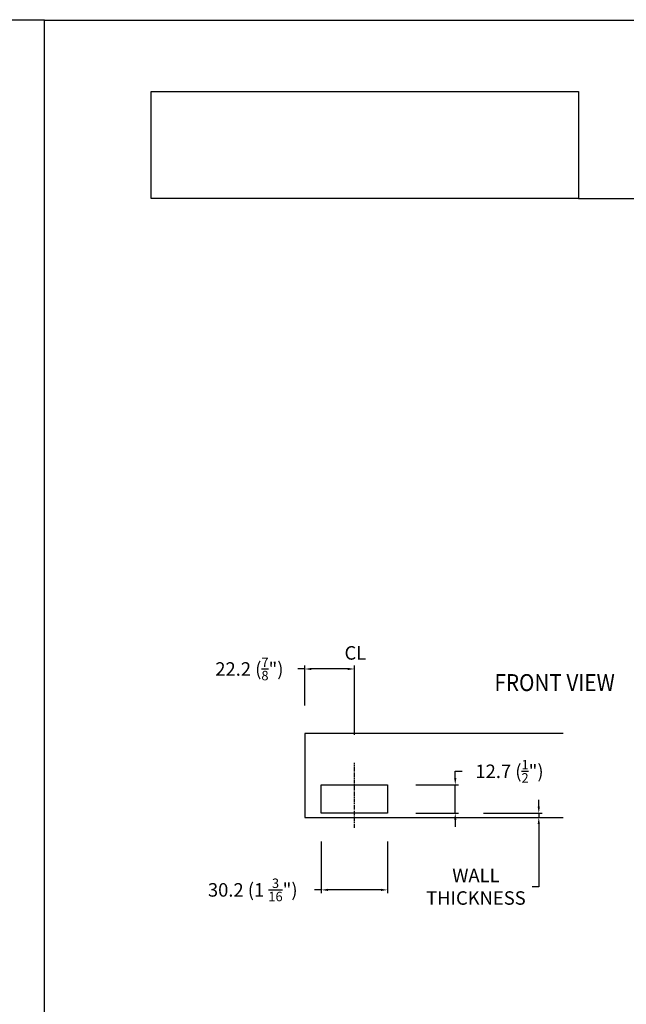
# Model space of a CAD drawing. Units: millimetres. Extents: x 2632 to 4364, y 1765 to 2045.
# Drawn here: x 4144 to 4251, y 1870 to 2045 of the extents above; entities that cross this region are included whole.
import ezdxf
from ezdxf.enums import TextEntityAlignment as Align

# ---------------------------------------------------------------- set-up
doc = ezdxf.new("R2010")
doc.units = ezdxf.units.MM
doc.linetypes.add('CENTER2', pattern=[1.125, 0.75, -0.125, 0.125, -0.125])
doc.layers.add('5', color=7, linetype='Continuous')
doc.styles.add('DIM', font='Simplex.shx', dxfattribs={"width": 0.9, "height": 2.4})
doc.styles.add('spec', font='swissb.ttf', dxfattribs={"width": 0.9, "height": 2.4})
doc.dimstyles.new('Copy(2) of DIM-1', dxfattribs={"dimtxt": 2.4, "dimasz": 1.2, "dimexe": 0.6, "dimexo": 5, "dimgap": 1.5, "dimtad": 0, "dimtih": 1, "dimtoh": 1, "dimdec": 1, "dimzin": 0, "dimdsep": 46, "dimtxsty": 'DIM', "dimcen": 1, "dimclrd": 4, "dimclre": 4, "dimclrt": 4, "dimadec": 0, "dimazin": 0, "dimtfac": 1, "dimtdec": 1, "dimtmove": 0, "dimatfit": 3, "dimfxl": 1, "dimtolj": 1, "dimtzin": 0, "dimarcsym": 0})

# ---------------------------------------------------------------- blocks, each defined once
blk = doc.blocks.new('*D200')
at = {"color": 4, "linetype": 'Continuous', "lineweight": -2, "transparency": 16777216}
for p, q in [((4194.28, 1929.34), (4193.08, 1929.34)), ((4194.28, 1922.85), (4194.28, 1929.94)), ((4201.92, 1929.34), (4195.48, 1929.34)), ((4203.12, 1917.65), (4203.12, 1929.94))]:
    blk.add_line(p, q, dxfattribs=at)
at = {"color": 4, "linetype": 'Continuous', "transparency": 16777216}
for points in [[(4195.48, 1929.54), (4195.48, 1929.14), (4194.28, 1929.34)], [(4201.92, 1929.54), (4201.92, 1929.14), (4203.12, 1929.34)]]:
    blk.add_solid(points, dxfattribs=at)
at = {"layer": 'Defpoints', "color": 0, "linetype": 'Continuous', "transparency": 16777216}
for p in [(4194.28, 1929.34), (4194.28, 1917.85), (4203.12, 1912.65)]:
    blk.add_point(p, dxfattribs=at)
at = {"color": 4, "linetype": 'Continuous', "transparency": 16777216, "insert": (4184.44, 1929.34), "char_height": 2.4, "attachment_point": 5, "style": 'DIM'}
blk.add_mtext('\\A1;22.2 ({\\H0.7x;\\S7/8;}")', dxfattribs=at)
blk = doc.blocks.new('*D201')
at = {"color": 4, "linetype": 'Continuous', "lineweight": -2, "transparency": 16777216}
for p, q in [((4221.06, 1909.95), (4221.06, 1911.15)), ((4221.06, 1911.15), (4222.26, 1911.15)), ((4214.03, 1908.75), (4221.66, 1908.75)), ((4221.06, 1903.68), (4221.06, 1908.75)), ((4214.03, 1903.68), (4221.66, 1903.68)), ((4221.06, 1902.48), (4221.06, 1901.28))]:
    blk.add_line(p, q, dxfattribs=at)
at = {"color": 4, "linetype": 'Continuous', "transparency": 16777216}
for points in [[(4220.86, 1909.95), (4221.26, 1909.95), (4221.06, 1908.75)], [(4220.86, 1902.48), (4221.26, 1902.48), (4221.06, 1903.68)]]:
    blk.add_solid(points, dxfattribs=at)
at = {"layer": 'Defpoints', "color": 0, "linetype": 'Continuous', "transparency": 16777216}
for p in [(4209.03, 1908.75), (4221.06, 1908.75), (4209.03, 1903.68)]:
    blk.add_point(p, dxfattribs=at)
at = {"color": 4, "linetype": 'Continuous', "transparency": 16777216, "insert": (4230.71, 1911.15), "char_height": 2.4, "attachment_point": 5, "style": 'DIM'}
blk.add_mtext('\\A1;12.7 ({\\H0.7x;\\S1/2;}")', dxfattribs=at)
blk = doc.blocks.new('*D202')
at = {"color": 4, "linetype": 'Continuous', "lineweight": -2, "transparency": 16777216}
for p, q in [((4197.23, 1898.68), (4197.23, 1889.46)), ((4209.03, 1898.68), (4209.03, 1889.46)), ((4197.23, 1890.06), (4196.03, 1890.06)), ((4207.83, 1890.06), (4198.43, 1890.06))]:
    blk.add_line(p, q, dxfattribs=at)
at = {"color": 4, "linetype": 'Continuous', "transparency": 16777216}
for points in [[(4198.43, 1890.26), (4198.43, 1889.86), (4197.23, 1890.06)], [(4207.83, 1890.26), (4207.83, 1889.86), (4209.03, 1890.06)]]:
    blk.add_solid(points, dxfattribs=at)
at = {"layer": 'Defpoints', "color": 0, "linetype": 'Continuous', "transparency": 16777216}
for p in [(4197.23, 1903.68), (4209.03, 1903.68), (4197.23, 1890.06)]:
    blk.add_point(p, dxfattribs=at)
at = {"color": 4, "linetype": 'Continuous', "transparency": 16777216, "insert": (4185.04, 1890.06), "char_height": 2.4, "attachment_point": 5, "style": 'DIM'}
blk.add_mtext('\\A1;30.2 (1 {\\H0.7x;\\S3/16;}")', dxfattribs=at)
blk = doc.blocks.new('*D203')
at = {"color": 4, "linetype": 'Continuous', "lineweight": -2, "transparency": 16777216}
for p, q in [((4235.92, 1904.88), (4235.92, 1906.08)), ((4226.06, 1903.68), (4236.52, 1903.68)), ((4226.06, 1902.96), (4236.52, 1902.96)), ((4235.92, 1903.68), (4235.92, 1902.96)), ((4235.92, 1901.76), (4235.92, 1890.62)), ((4235.92, 1890.62), (4234.72, 1890.62))]:
    blk.add_line(p, q, dxfattribs=at)
at = {"color": 4, "linetype": 'Continuous', "transparency": 16777216}
for points in [[(4235.72, 1904.88), (4236.12, 1904.88), (4235.92, 1903.68)], [(4235.72, 1901.76), (4236.12, 1901.76), (4235.92, 1902.96)]]:
    blk.add_solid(points, dxfattribs=at)
at = {"layer": 'Defpoints', "color": 0, "linetype": 'Continuous', "transparency": 16777216}
for p in [(4221.06, 1903.68), (4221.06, 1902.96), (4235.92, 1902.96)]:
    blk.add_point(p, dxfattribs=at)
at = {"color": 4, "linetype": 'Continuous', "transparency": 16777216, "insert": (4224.74, 1890.62), "char_height": 2.4, "attachment_point": 5, "style": 'DIM'}
blk.add_mtext('\\A1;WALL\\PTHICKNESS', dxfattribs=at)

msp = doc.modelspace()

# ---------------------------------------------------------------- linework, layer by layer
for p, q in [((3931.474, 2044.783), (4147.974, 2044.783)), ((4147.974, 1764.783), (4147.974, 2044.783)), ((4147.974, 1764.703), (4147.974, 2044.703)), ((4147.974, 2044.703), (4364.474, 2044.703))]:
    msp.add_line(p, q)
at = {"linetype": 'Continuous'}
msp.add_lwpolyline([(4240.258, 1917.845), (4194.285, 1917.845), (4194.285, 1902.96), (4240.258, 1902.96)], dxfattribs=at)
at = {"linetype": 'CENTER2'}
msp.add_lwpolyline([(4203.118, 1901.084), (4203.118, 1912.652)], dxfattribs=at)
at = {"linetype": 'Continuous'}
msp.add_lwpolyline([(4197.229, 1908.747), (4209.032, 1908.747), (4209.032, 1903.677), (4197.229, 1903.677)], close=True, dxfattribs=at)
at = {"layer": '5', "color": 1}
for p, q in [((4166.952, 2032.003), (4242.952, 2032.003)), ((4166.952, 2032.003), (4242.952, 2032.003)), ((4166.952, 2013.003), (4166.952, 2031.996)), ((4166.952, 2031.996), (4242.974, 2031.996)), ((4242.974, 2031.996), (4242.974, 2013.003)), ((4242.974, 2013.003), (4166.952, 2013.003)), ((4242.975, 2013.003), (4166.952, 2013.003)), ((4242.974, 2013.003), (4351.774, 2013.003))]:
    msp.add_line(p, q, dxfattribs=at)

# ---------------------------------------------------------------- texts
at = {"style": 'spec', "width": 0.9}
msp.add_text('FRONT VIEW', height=3, dxfattribs=at).set_placement((4238.736, 1928.421), align=Align.TOP_CENTER)
at = {"linetype": 'Continuous', "insert": (4203.292, 1932.198), "char_height": 2.4, "attachment_point": 5, "style": 'DIM'}
msp.add_mtext('\\A1;CL', dxfattribs=at)

# ---------------------------------------------------------------- dimensions: what is measured, and where the dimension line sits
at = {"linetype": 'Continuous'}
for base, p1, p2, text, picture, middle in [((4194.285, 1929.343), (4203.118, 1912.652), (4194.285, 1917.845), '22.2 ({\\H0.7x;\\S7/8;}")', '*D200', (4184.436, 1929.343)), ((4197.229, 1890.056), (4209.032, 1903.677), (4197.229, 1903.677), '30.2 (1 {\\H0.7x;\\S3/16;}")', '*D202', (4185.04, 1890.056))]:
    dim = msp.add_linear_dim(base=base, p1=p1, p2=p2, text=text, dimstyle='Copy(2) of DIM-1', dxfattribs=at)
    dim.commit()
    dim.dimension.update_dxf_attribs({"geometry": picture, "text_midpoint": middle})
dim = msp.add_linear_dim(base=(4221.064, 1908.747), p1=(4209.032, 1903.677), p2=(4209.032, 1908.747), angle=90, text='12.7 ({\\H0.7x;\\S1/2;}")', dimstyle='Copy(2) of DIM-1', dxfattribs=at)
dim.commit()
dim.dimension.update_dxf_attribs({"geometry": '*D201', "text_midpoint": (4230.707, 1911.147)})
dim = msp.add_linear_dim(base=(4235.924, 1902.96), p1=(4221.064, 1903.677), p2=(4221.064, 1902.96), angle=90, text='WALL\\PTHICKNESS', dimstyle='Copy(2) of DIM-1', dxfattribs=at)
dim.commit()
dim.dimension.update_dxf_attribs({"geometry": '*D203', "text_midpoint": (4224.739, 1890.622), "dimtype": 160})

doc.saveas('drawing.dxf')
